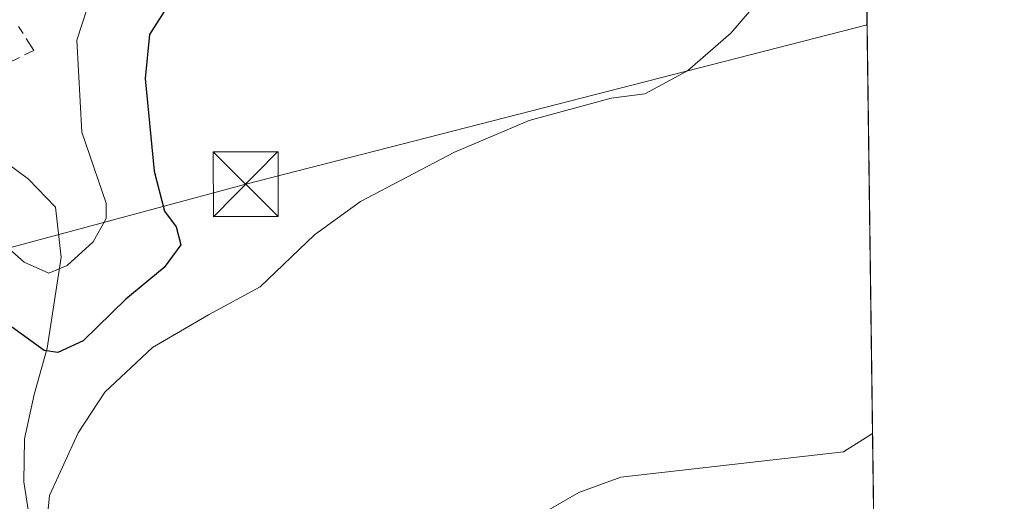
# Model space of a CAD drawing. Units: metres. Extents: x 591354 to 594847, y 4654990 to 4657360.
# Drawn here: x 594719 to 594832, y 4656178 to 4656233 of the extents above; entities that cross this region are included whole.
import ezdxf

# ---------------------------------------------------------------- set-up
doc = ezdxf.new("R2010")
doc.units = ezdxf.units.M
doc.header["$MEASUREMENT"] = 0
doc.linetypes.add('DGN Style 3', pattern=[2.307223458686699, 1.648016756204785, -0.6592067024819142])
for name, color, linetype, lineweight in [('Comarca CxS', 21, 'Continuous', 0), ('Comunidad Autónoma CxS', 142, 'Continuous', 0), ('Corriente natural lineal', 142, 'Continuous', 13), ('Curva de nivel maestra', 30, 'Continuous', 30), ('Curva de nivel normal', 30, 'Continuous', 0), ('Municipio CxS', 4, 'Continuous', 0), ('Muro lineal', 1, 'DGN Style 3', 13), ('Parque-jardín CxS', 135, 'Continuous', 0), ('Pastizal CxS', 92, 'Continuous', 0), ('Provincia CxS', 1, 'Continuous', 0), ('Tendido', 6, 'Continuous', 0), ('Torre de tendido puntual', 7, 'Continuous', 0)]:
    doc.layers.add(name, color=color, linetype=linetype, lineweight=lineweight)

# ---------------------------------------------------------------- blocks, each defined once
blk = doc.blocks.new('5TTEND')
at = {"layer": 'Parque-jardín CxS', "color": 7, "linetype": 'Continuous', "lineweight": 0}
for p, q in [((-0.375, 0.3754), (0.375, -0.3746)), ((0.3720000000000001, 0.3784000000000001), (-0.3720000000000001, -0.3776))]:
    blk.add_line(p, q, dxfattribs=at)
at = {"layer": 'Parque-jardín CxS', "color": 7, "linetype": 'Continuous', "lineweight": 0, "flags": 128}
blk.add_lwpolyline([(-0.375, -0.3746), (0.375, -0.3746), (0.375, 0.3754), (-0.375, 0.3754), (-0.3720000000000001, -0.3776)], dxfattribs=at)

msp = doc.modelspace()

# ---------------------------------------------------------------- linework, layer by layer
at = {"layer": 'Comarca CxS', "color": 21, "linetype": 'Continuous', "lineweight": 0}
msp.add_3dface([(594832.3900006992, 4655046.64998346), (591383.7200006727, 4655001.359983458), (591353.9100006744, 4657314.419983434), (594801.4600006987, 4657359.719983436)], dxfattribs=at)
at = {"layer": 'Comunidad Autónoma CxS', "color": 142, "linetype": 'Continuous', "lineweight": 0}
msp.add_3dface([(594832.3900006992, 4655046.64998346), (591383.7200006727, 4655001.359983458), (591353.9100006744, 4657314.419983434), (594801.4600006987, 4657359.719983436)], dxfattribs=at)
at = {"layer": 'Corriente natural lineal', "color": 142, "linetype": 'Continuous', "lineweight": 13}
msp.add_polyline3d([(594721.9095000001, 4656161.675000001, 431.4373000000051), (594719.1001000004, 4656179.840100001, 430.1858000000066), (594719.2001, 4656184.8101, 428.6897999999928), (594720.3101000005, 4656189.9101, 426.8889999999956), (594721.7901, 4656195.280099999, 424.2660999999935), (594723.4301000005, 4656205.790100001, 419.3493000000017), (594722.7600999996, 4656211.5801, 418.105899999995), (594719.6700999998, 4656214.8301, 417.8398000000016), (594714.9501, 4656218.270099999, 417.3145999999979), (594708.3601000002, 4656225.800100001, 418.2755999999936), (594705.4600999998, 4656230.380100001, 418.0141000000003), (594701.8809000002, 4656239.522700001, 413.3469999999944)], dxfattribs=at)
at = {"layer": 'Curva de nivel maestra', "color": 30, "linetype": 'Continuous', "lineweight": 30, "elevation": 425, "flags": 128}
msp.add_lwpolyline([(594735.8700000001, 4656235.0601), (594733.6200000001, 4656231.5601), (594733.1299999999, 4656226.460100001), (594734.1699999999, 4656215.7401), (594735.3700000001, 4656211.110099999), (594736.7100000001, 4656209.290100001), (594737.25, 4656207.220100001), (594735.3200000003, 4656204.610099999), (594730.8799999999, 4656200.940099999), (594725.9500000002, 4656196.110099999), (594723.0300000003, 4656194.790100001), (594721.4699999997, 4656195.030099999), (594715.6799999997, 4656199.190099999)], dxfattribs=at)
at = {"layer": 'Curva de nivel normal', "color": 30, "linetype": 'Continuous', "lineweight": 0, "flags": 128}
for points, elevation in [([(594815.8762999997, 4656281.610099999), (594794.1200000001, 4656267.9901), (594783.4100000003, 4656262.4001), (594779.4500000002, 4656258.9801), (594773.6699999999, 4656255.1501), (594761.4400000004, 4656250.920100001), (594753.2199999997, 4656248.8101), (594745.6299999999, 4656245.6801), (594739.6500000004, 4656242.280099999), (594728.54, 4656236.2401), (594726.4800000006, 4656234.6601), (594725.2300000006, 4656230.9001), (594725.8200000003, 4656220.270099999), (594728.6299999999, 4656212.0601), (594728.6299999999, 4656210.2601), (594727.1200000001, 4656207.5701), (594724.1100000005, 4656204.8301), (594722.0099999999, 4656203.970100001), (594719.1699999999, 4656205.2301), (594713.6500000004, 4656210.090100001)], 420), ([(594816.1206, 4656263.338199999), (594808.6200000001, 4656257.850099999), (594808.4500000002, 4656255.6801), (594809.8899999997, 4656253.460100001), (594809.6799999997, 4656249.6601), (594807.8300000001, 4656245.720100001), (594807.2199999997, 4656242.870100001), (594806.2800000003, 4656239.8301), (594805.0899999999, 4656236.7601), (594800.7999999998, 4656231.6801), (594795.7699999996, 4656227.340100001), (594790.8399999999, 4656224.700099999), (594786.9800000006, 4656224.1801), (594777.4900000002, 4656221.590100001), (594768.8799999999, 4656217.920100001), (594758, 4656212.2501), (594752.7000000002, 4656208.390100001), (594746.4199999999, 4656202.390100001), (594740.4400000004, 4656199.120100001), (594733.9600000001, 4656195.350099999), (594728.4900000002, 4656190.190099999), (594725.3799999999, 4656185.4901), (594722.0899999999, 4656178.2401), (594721.6500000004, 4656173.9001)], 430), ([(594774.4900000002, 4656173.5601), (594783.25, 4656178.590100001), (594788.0800000001, 4656180.360099999), (594813.8200000003, 4656183.290100001), (594817.1628000002, 4656185.398)], 435)]:
    msp.add_lwpolyline(points, dxfattribs=dict(at, elevation=elevation))
at = {"layer": 'Municipio CxS', "color": 4, "linetype": 'Continuous', "lineweight": 0}
msp.add_3dface([(594832.3900006992, 4655046.64998346), (591383.7200006727, 4655001.359983458), (591353.9100006744, 4657314.419983434), (594801.4600006987, 4657359.719983436)], dxfattribs=at)
at = {"layer": 'Muro lineal', "color": 1, "linetype": 'DGN Style 3', "lineweight": 13}
msp.add_polyline3d([(594714.9600999998, 4656230.590100001, 417.4645000000019), (594717.1201, 4656228.1601, 418.2554999999993), (594720.2801000001, 4656229.710100001, 418.9714999999997), (594718.5100999996, 4656232.460100001, 418.6195000000007)], dxfattribs=at)
at = {"layer": 'Pastizal CxS', "color": 92, "linetype": 'Continuous', "lineweight": 0, "extrusion": (-0.001845776934015137, 0.1380291123883283, 0.9904264522117734), "elevation": 642021.9218424042, "flags": 128}
msp.add_lwpolyline([(-657022.6741699349, -4603352.27765474), (-657022.6741699349, -4603250.579942277)], dxfattribs=at)
at = {"layer": 'Pastizal CxS', "color": 92, "linetype": 'Continuous', "lineweight": 0}
msp.add_polyline3d([(594715.5647, 4656168.092900001, 432.2094999999972), (594716.2169000005, 4656177.875299999, 431.5157000000036), (594713.1807000004, 4656188.661900001, 429.4137000000047), (594696.4354999998, 4656195.7689, 432.1843999999983), (594681.9247000003, 4656212.542300001, 428.7943999999989), (594684.9737, 4656217.017899999, 427.7396000000008), (594694.6243000003, 4656233.8365, 415.7225000000035), (594699.9221000001, 4656236.3027, 414.5574000000051), (594703.3978000004, 4656237.920499999, 413.335500000001), (594724.7566999998, 4656234.7075, 417.5432000000001), (594735.4901000002, 4656241.865900001, 416.4355000000069), (594755.7297, 4656248.276500001, 419.0415000000066), (594768.9730000002, 4656253.953299999, 418.0586999999941), (594790.8355, 4656261.878900001, 422.1334000000061), (594810.8219, 4656274.0647, 421.9521999999997), (594815.9358999999, 4656277.1566, 422.0571000000054), (594817.2825999996, 4656176.441600001, 436.0954999999958)], dxfattribs=at)
at = {"layer": 'Provincia CxS', "color": 1, "linetype": 'Continuous', "lineweight": 0}
msp.add_3dface([(594832.3900006992, 4655046.64998346), (591383.7200006727, 4655001.359983458), (591353.9100006744, 4657314.419983434), (594801.4600006987, 4657359.719983436)], dxfattribs=at)
at = {"layer": 'Tendido', "color": 6, "linetype": 'Continuous', "lineweight": 0, "extrusion": (-0.2512320661834648, 0.9608263488808877, 0.1170263911150391), "elevation": 4324444.595634399, "flags": 128}
msp.add_lwpolyline([(-1753204.83726068, -509138.233268381), (-1753283.905967221, -509143.4325939598), (-1753358.015185906, -509140.6642722824)], dxfattribs=at)
at = {"layer": 'Tendido', "color": 6, "linetype": 'Continuous', "lineweight": 0, "extrusion": (-0.02020848333952192, 0.01761169741972603, 0.9996406580942536), "elevation": 70420.43045517476, "flags": 128}
msp.add_lwpolyline([(-3900911.296626788, -2609906.372979103), (-3900896.74104179, -2609786.093355325), (-3900953.128352663, -2609725.14774979)], dxfattribs=at)

# ---------------------------------------------------------------- block references
at = {"layer": 'Torre de tendido puntual', "color": 7, "linetype": 'Continuous', "lineweight": 0, "xscale": 10, "yscale": 10, "zscale": 10}
msp.add_blockref('5TTEND', (594744.75, 4656214.24, 429.1356999999989), dxfattribs=at)

doc.saveas('drawing.dxf')
